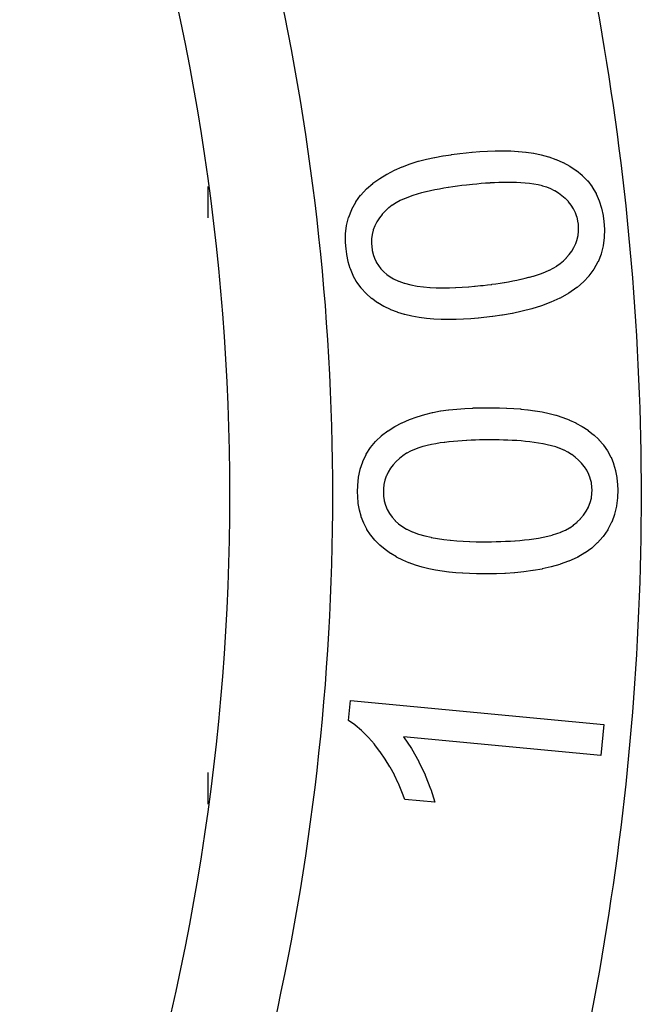
# Model space of a CAD drawing. Extents: x 24 to 1178, y -648 to 283.
# Drawn here: x 1118 to 1131, y -195 to -176 of the extents above; entities that cross this region are included whole.
import ezdxf

# ---------------------------------------------------------------- set-up
doc = ezdxf.new("R2010")
doc.units = 0
doc.linetypes.add('DASHED', pattern=[11.05, 8.7, -2.35])
doc.layers.get('0').update_dxf_attribs({"linetype": 'CONTINUOUS'})
doc.layers.add('NEVIDI', color=4, linetype='DASHED')

msp = doc.modelspace()

# ---------------------------------------------------------------- linework, layer by layer
at = {"color": 2}
for p, q in [((1126.807792, -178.382107), (1126.967211, -178.361336)), ((1126.967211, -178.361336), (1126.970867, -178.360895)), ((1126.970867, -178.360895), (1127.093675, -178.346578)), ((1127.093677, -178.346578), (1127.206005, -178.335427)), ((1127.206005, -178.335427), (1127.209368, -178.335106)), ((1127.209368, -178.335106), (1127.355624, -178.322606)), ((1127.355624, -178.322606), (1127.359006, -178.322359)), ((1127.359006, -178.322359), (1127.50552, -178.313564)), ((1127.50552, -178.313564), (1127.508892, -178.313405)), ((1127.508892, -178.313405), (1127.655596, -178.308335)), ((1127.655596, -178.308335), (1127.658953, -178.30826)), ((1127.658953, -178.30826), (1127.805767, -178.306738)), ((1127.805767, -178.306738), (1127.808921, -178.306748)), ((1127.808921, -178.306748), (1127.955909, -178.309689)), ((1127.955909, -178.309689), (1127.959042, -178.30981)), ((1127.959042, -178.30981), (1128.10582, -178.318449)), ((1128.10582, -178.318449), (1128.108977, -178.318701)), ((1128.108977, -178.318701), (1128.255268, -178.333284)), ((1128.255268, -178.333284), (1128.258389, -178.333657)), ((1128.258389, -178.333657), (1128.403835, -178.355018)), ((1128.403835, -178.355018), (1128.406888, -178.355561)), ((1128.406888, -178.355561), (1128.550926, -178.385329)), ((1125.852356, -178.617739), (1126.002752, -178.560382)), ((1126.002752, -178.560382), (1126.005984, -178.55926)), ((1126.005984, -178.55926), (1126.159799, -178.511806)), ((1126.159799, -178.511806), (1126.163094, -178.510893)), ((1126.163094, -178.510893), (1126.31909, -178.471136)), ((1126.31909, -178.471136), (1126.322426, -178.47037)), ((1126.322426, -178.47037), (1126.479899, -178.436924)), ((1126.479899, -178.436924), (1126.483252, -178.436248)), ((1126.483252, -178.436248), (1126.641551, -178.407046)), ((1126.641551, -178.407046), (1126.645185, -178.406452)), ((1126.645185, -178.406452), (1126.804148, -178.382618)), ((1126.804148, -178.382618), (1126.807792, -178.382107)), ((1128.550926, -178.385329), (1128.554013, -178.386054)), ((1128.554013, -178.386054), (1128.695867, -178.42453)), ((1128.695867, -178.42453), (1128.698797, -178.42544)), ((1128.698797, -178.42544), (1128.837493, -178.473732)), ((1128.837493, -178.473732), (1128.840652, -178.474958)), ((1128.840652, -178.474958), (1128.975097, -178.533779)), ((1128.975097, -178.533779), (1128.978143, -178.535258)), ((1128.978143, -178.535258), (1129.107686, -178.604269)), ((1125.414558, -178.843772), (1125.552282, -178.760717)), ((1125.552282, -178.760717), (1125.555504, -178.758933)), ((1125.555504, -178.758933), (1125.698648, -178.685834)), ((1125.698648, -178.685834), (1125.701976, -178.684259)), ((1125.701976, -178.684259), (1125.84895, -178.619147)), ((1125.84895, -178.619147), (1125.852356, -178.617739)), ((1129.107686, -178.604269), (1129.110596, -178.606004)), ((1129.110596, -178.606004), (1129.232423, -178.68785)), ((1129.232423, -178.68785), (1129.235139, -178.689872)), ((1129.235139, -178.689872), (1129.348344, -178.783257)), ((1125.155999, -179.046595), (1125.277766, -178.941331)), ((1125.277766, -178.941331), (1125.280459, -178.939228)), ((1125.280459, -178.939228), (1125.411551, -178.84574)), ((1125.411551, -178.84574), (1125.414558, -178.843772)), ((1127.300622, -178.953183), (1127.217294, -178.961025)), ((1127.302393, -178.95302), (1127.300622, -178.953183)), ((1127.385655, -178.945663), (1127.302393, -178.95302)), ((1127.387429, -178.945514), (1127.385655, -178.945663)), ((1127.470683, -178.938912), (1127.387429, -178.945514)), ((1127.472458, -178.938782), (1127.470683, -178.938912)), ((1127.555979, -178.933156), (1127.472458, -178.938782)), ((1127.557759, -178.933047), (1127.555979, -178.933156)), ((1127.641209, -178.928529), (1127.557759, -178.933047)), ((1127.642991, -178.928445), (1127.641209, -178.928529)), ((1127.726448, -178.925107), (1127.642991, -178.928445)), ((1127.728224, -178.925049), (1127.726448, -178.925107)), ((1127.811682, -178.92297), (1127.728224, -178.925049)), ((1127.813711, -178.922935), (1127.811682, -178.92297)), ((1127.897264, -178.922198), (1127.813711, -178.922935)), ((1127.899046, -178.922198), (1127.897264, -178.922198)), ((1127.982564, -178.922886), (1127.899046, -178.922198)), ((1127.984345, -178.922917), (1127.982564, -178.922886)), ((1128.067818, -178.925179), (1127.984345, -178.922917)), ((1128.069844, -178.925255), (1128.067818, -178.925179)), ((1128.15329, -178.929312), (1128.069844, -178.925255)), ((1128.155066, -178.929419), (1128.15329, -178.929312)), ((1128.238373, -178.935517), (1128.155066, -178.929419)), ((1128.240145, -178.935671), (1128.238373, -178.935517)), ((1128.323225, -178.94422), (1128.240145, -178.935671)), ((1128.325243, -178.944462), (1128.323225, -178.94422)), ((1128.407996, -178.955945), (1128.325243, -178.944462)), ((1129.348344, -178.783257), (1129.350656, -178.785374)), ((1129.350656, -178.785374), (1129.453327, -178.89059)), ((1129.453327, -178.89059), (1129.455373, -178.89296)), ((1129.455373, -178.89296), (1129.54381, -179.010374)), ((1125.043748, -179.166855), (1125.153508, -179.048985)), ((1125.153508, -179.048985), (1125.155999, -179.046595)), ((1126.226099, -179.127237), (1126.142675, -179.150679)), ((1126.228053, -179.126714), (1126.226099, -179.127237)), ((1126.311923, -179.105346), (1126.228053, -179.126714)), ((1126.31389, -179.104868), (1126.311923, -179.105346)), ((1126.398122, -179.085326), (1126.31389, -179.104868)), ((1126.400104, -179.084887), (1126.398122, -179.085326)), ((1126.484934, -179.066901), (1126.400104, -179.084887)), ((1126.486679, -179.066548), (1126.484934, -179.066901)), ((1126.571817, -179.050065), (1126.486679, -179.066548)), ((1126.573566, -179.049742), (1126.571817, -179.050065)), ((1126.658958, -179.034669), (1126.573566, -179.049742)), ((1126.66096, -179.034332), (1126.658958, -179.034669)), ((1126.661949, -179.034165), (1126.66096, -179.034332)), ((1126.74463, -179.020853), (1126.661949, -179.034165)), ((1126.746359, -179.020587), (1126.74463, -179.020853)), ((1126.748336, -179.020283), (1126.746359, -179.020587)), ((1126.833908, -179.00768), (1126.748336, -179.020283)), ((1126.835888, -179.007401), (1126.833908, -179.00768)), ((1126.921595, -178.995781), (1126.835888, -179.007401)), ((1126.923578, -178.995522), (1126.921595, -178.995781)), ((1127.009605, -178.984621), (1126.923578, -178.995522)), ((1127.011366, -178.984403), (1127.009605, -178.984621)), ((1127.097458, -178.973976), (1127.011366, -178.984403)), ((1127.099215, -178.973766), (1127.097458, -178.973976)), ((1127.159781, -178.96657), (1127.099215, -178.973766)), ((1127.215521, -178.961195), (1127.159781, -178.96657)), ((1127.217294, -178.961025), (1127.215521, -178.961195)), ((1128.409752, -178.956225), (1128.407996, -178.955945)), ((1128.491952, -178.971262), (1128.409752, -178.956225)), ((1128.493671, -178.97162), (1128.491952, -178.971262)), ((1128.574979, -178.990936), (1128.493671, -178.97162)), ((1128.576912, -178.991457), (1128.574979, -178.990936)), ((1128.656729, -179.015954), (1128.576912, -178.991457)), ((1128.658463, -179.016557), (1128.656729, -179.015954)), ((1128.736253, -179.047255), (1128.658463, -179.016557)), ((1128.737859, -179.047971), (1128.736253, -179.047255)), ((1128.812468, -179.085516), (1128.737859, -179.047971)), ((1128.814211, -179.0865), (1128.812468, -179.085516)), ((1128.885232, -179.130465), (1128.814211, -179.0865)), ((1128.886723, -179.131462), (1128.885232, -179.130465)), ((1128.954729, -179.180049), (1128.886723, -179.131462)), ((1129.54381, -179.010374), (1129.545526, -179.01299)), ((1129.545526, -179.01299), (1129.619278, -179.140181)), ((1129.619278, -179.140181), (1129.620704, -179.14297)), ((1129.620704, -179.14297), (1129.679685, -179.277617)), ((1124.868676, -179.444398), (1124.94551, -179.303145)), ((1124.94551, -179.303145), (1124.947463, -179.300028)), ((1124.947463, -179.300028), (1125.041584, -179.169476)), ((1125.041584, -179.169476), (1125.043748, -179.166855)), ((1125.731201, -179.316462), (1125.657701, -179.362668)), ((1125.732752, -179.315577), (1125.731201, -179.316462)), ((1125.809564, -179.275437), (1125.732752, -179.315577)), ((1125.811394, -179.274557), (1125.809564, -179.275437)), ((1125.890321, -179.239159), (1125.811394, -179.274557)), ((1125.89219, -179.238377), (1125.890321, -179.239159)), ((1125.972913, -179.206681), (1125.89219, -179.238377)), ((1125.974583, -179.206064), (1125.972913, -179.206681)), ((1126.056482, -179.177541), (1125.974583, -179.206064)), ((1126.05817, -179.176986), (1126.056482, -179.177541)), ((1126.140973, -179.151181), (1126.05817, -179.176986)), ((1126.142675, -179.150679), (1126.140973, -179.151181)), ((1128.956149, -179.18114), (1128.954729, -179.180049)), ((1129.020272, -179.234973), (1128.956149, -179.18114)), ((1129.021583, -179.23618), (1129.020272, -179.234973)), ((1129.080261, -179.295647), (1129.021583, -179.23618)), ((1129.081447, -179.296973), (1129.080261, -179.295647)), ((1129.133856, -179.362086), (1129.081447, -179.296973)), ((1129.679685, -179.277617), (1129.680766, -179.280554)), ((1129.680766, -179.280554), (1129.72405, -179.421058)), ((1124.808968, -179.59755), (1124.867137, -179.447703)), ((1124.867137, -179.447703), (1124.868676, -179.444398)), ((1125.520867, -179.477499), (1125.462267, -179.541422)), ((1125.522122, -179.476238), (1125.520867, -179.477499)), ((1125.585935, -179.417478), (1125.522122, -179.476238)), ((1125.587293, -179.416338), (1125.585935, -179.417478)), ((1125.656233, -179.363686), (1125.587293, -179.416338)), ((1125.657701, -179.362668), (1125.656233, -179.363686)), ((1129.134898, -179.363532), (1129.133856, -179.362086)), ((1129.180119, -179.433978), (1129.134898, -179.363532)), ((1129.181007, -179.435539), (1129.180119, -179.433978)), ((1129.218337, -179.51027), (1129.181007, -179.435539)), ((1129.219039, -179.511898), (1129.218337, -179.51027)), ((1129.247532, -179.59054), (1129.219039, -179.511898)), ((1129.72405, -179.421058), (1129.724832, -179.424092)), ((1129.724832, -179.424092), (1129.755222, -179.567935)), ((1124.769483, -179.757374), (1124.807868, -179.601046)), ((1124.807868, -179.601046), (1124.808968, -179.59755)), ((1125.357831, -179.686624), (1125.318337, -179.763861)), ((1125.358846, -179.684887), (1125.357831, -179.686624)), ((1125.406357, -179.612614), (1125.358846, -179.684887)), ((1125.407533, -179.610995), (1125.406357, -179.612614)), ((1125.460974, -179.542949), (1125.407533, -179.610995)), ((1125.462267, -179.541422), (1125.460974, -179.542949)), ((1129.248031, -179.592245), (1129.247532, -179.59054)), ((1129.266313, -179.673878), (1129.248031, -179.592245)), ((1129.266609, -179.67564), (1129.266313, -179.673878)), ((1129.275166, -179.732796), (1129.266609, -179.67564)), ((1129.755222, -179.567935), (1129.755723, -179.571023)), ((1129.755723, -179.571023), (1129.77096, -179.679713)), ((1129.770959, -179.679711), (1129.781339, -179.828726)), ((1124.749705, -179.920647), (1124.768871, -179.76077)), ((1124.768871, -179.76077), (1124.769483, -179.757374)), ((1125.286363, -179.848302), (1125.265305, -179.932408)), ((1125.286897, -179.846604), (1125.286363, -179.848302)), ((1125.317616, -179.765487), (1125.286897, -179.846604)), ((1125.318337, -179.763861), (1125.317616, -179.765487)), ((1129.268573, -179.950753), (1129.278739, -179.870343)), ((1129.278947, -179.786079), (1129.275166, -179.732796)), ((1129.278739, -179.870343), (1129.278861, -179.868576)), ((1129.278861, -179.868576), (1129.279041, -179.787858)), ((1129.279041, -179.787858), (1129.278947, -179.786079)), ((1129.781455, -179.832138), (1129.77732, -179.992004)), ((1129.781339, -179.828726), (1129.781455, -179.832138)), ((1124.748592, -180.08507), (1124.749494, -179.924067)), ((1124.748744, -180.088505), (1124.748592, -180.08507)), ((1124.756936, -180.215559), (1124.748744, -180.088505)), ((1124.749494, -179.924067), (1124.749705, -179.920647)), ((1125.253387, -180.0222), (1125.252729, -180.108618)), ((1125.253535, -180.020181), (1125.253387, -180.0222)), ((1125.264973, -179.934159), (1125.253535, -180.020181)), ((1125.265305, -179.932408), (1125.264973, -179.934159)), ((1129.223283, -180.109446), (1129.249932, -180.032954)), ((1129.249932, -180.032954), (1129.250413, -180.031265)), ((1129.250413, -180.031265), (1129.252096, -180.025225)), ((1129.252096, -180.025225), (1129.268136, -179.953245)), ((1129.268136, -179.953245), (1129.268267, -179.952503)), ((1129.268267, -179.952503), (1129.268573, -179.950753)), ((1129.777041, -179.9955), (1129.756539, -180.154084)), ((1129.77732, -179.992004), (1129.777041, -179.9955)), ((1124.770504, -180.318313), (1124.756937, -180.215566)), ((1125.252729, -180.108618), (1125.252826, -180.110641)), ((1125.252826, -180.110641), (1125.256737, -180.169495)), ((1125.256737, -180.169495), (1125.267037, -180.240516)), ((1125.267037, -180.240516), (1125.267338, -180.242265)), ((1125.267338, -180.242265), (1125.284814, -180.318748)), ((1129.096383, -180.321601), (1129.144338, -180.256494)), ((1129.144338, -180.256494), (1129.145329, -180.255012)), ((1129.145329, -180.255012), (1129.187064, -180.185775)), ((1129.187064, -180.185775), (1129.187911, -180.184204)), ((1129.187911, -180.184204), (1129.222604, -180.111095)), ((1129.222604, -180.111095), (1129.223283, -180.109446)), ((1129.755891, -180.157526), (1129.715968, -180.312306)), ((1129.756539, -180.154084), (1129.755891, -180.157526)), ((1124.770979, -180.321393), (1124.770504, -180.318313)), ((1124.7993, -180.459376), (1124.770979, -180.321393)), ((1124.800065, -180.462397), (1124.7993, -180.459376)), ((1124.840615, -180.597301), (1124.800065, -180.462397)), ((1125.284814, -180.318748), (1125.285312, -180.320456)), ((1125.285312, -180.320456), (1125.31126, -180.394775)), ((1125.31126, -180.394775), (1125.311928, -180.39642)), ((1125.311928, -180.39642), (1125.344852, -180.467768)), ((1125.344852, -180.467768), (1125.345672, -180.469346)), ((1125.345672, -180.469346), (1125.385863, -180.536909)), ((1128.921703, -180.497073), (1128.982844, -180.444015)), ((1128.982844, -180.444015), (1128.984132, -180.442798)), ((1128.984132, -180.442798), (1129.040963, -180.385323)), ((1129.040963, -180.385323), (1129.042171, -180.384024)), ((1129.042171, -180.384024), (1129.095272, -180.322979)), ((1129.095272, -180.322979), (1129.096383, -180.321601)), ((1129.654936, -180.467511), (1129.577556, -180.607494)), ((1129.656387, -180.464418), (1129.654936, -180.467511)), ((1129.714908, -180.315559), (1129.656387, -180.464418)), ((1129.715968, -180.312306), (1129.714908, -180.315559)), ((1124.841662, -180.60024), (1124.840615, -180.597301)), ((1124.895913, -180.730241), (1124.841662, -180.60024)), ((1125.385863, -180.536909), (1125.386867, -180.538372)), ((1125.386867, -180.538372), (1125.435198, -180.600385)), ((1125.435198, -180.600385), (1125.436361, -180.601726)), ((1125.436361, -180.601726), (1125.490346, -180.658831)), ((1125.490346, -180.658831), (1125.491624, -180.660063)), ((1125.491624, -180.660063), (1125.551096, -180.711609)), ((1128.557341, -180.689093), (1128.632736, -180.659484)), ((1128.632736, -180.659484), (1128.63437, -180.658804)), ((1128.63437, -180.658804), (1128.708318, -180.62609)), ((1128.708318, -180.62609), (1128.709919, -180.625337)), ((1128.709919, -180.625337), (1128.782184, -180.58882)), ((1128.782184, -180.58882), (1128.783753, -180.587964)), ((1128.783753, -180.587964), (1128.853092, -180.54653)), ((1128.853092, -180.54653), (1128.854623, -180.545525)), ((1128.854623, -180.545525), (1128.857898, -180.543364)), ((1128.857898, -180.543364), (1128.917747, -180.500194)), ((1128.917747, -180.500194), (1128.920311, -180.498176)), ((1128.920311, -180.498176), (1128.921703, -180.497073)), ((1129.575713, -180.610379), (1129.481075, -180.739306)), ((1129.577556, -180.607494), (1129.575713, -180.610379)), ((1124.897262, -180.733051), (1124.895913, -180.730241)), ((1124.89824, -180.735078), (1124.897262, -180.733051)), ((1124.96323, -180.853682), (1124.89824, -180.735078)), ((1124.965016, -180.856553), (1124.96323, -180.853682)), ((1124.966672, -180.859199), (1124.965016, -180.856553)), ((1125.048953, -180.97351), (1124.966672, -180.859199)), ((1125.551096, -180.711609), (1125.552485, -180.712687)), ((1125.552485, -180.712687), (1125.616928, -180.757505)), ((1125.616928, -180.757505), (1125.618426, -180.758449)), ((1125.618426, -180.758449), (1125.678411, -180.794495)), ((1125.678411, -180.794495), (1125.774907, -180.839758)), ((1125.774907, -180.839758), (1125.777432, -180.84085)), ((1125.777432, -180.84085), (1125.782259, -180.84292)), ((1125.782259, -180.84292), (1125.889929, -180.881776)), ((1127.754442, -180.87975), (1127.834222, -180.86691)), ((1127.834222, -180.86691), (1127.835972, -180.866618)), ((1127.835972, -180.866618), (1127.915803, -180.852869)), ((1127.915803, -180.852869), (1127.917554, -180.852558)), ((1127.917554, -180.852558), (1127.997088, -180.838006)), ((1127.997088, -180.838006), (1127.998836, -180.837675)), ((1127.998836, -180.837675), (1128.078197, -180.822019)), ((1128.078197, -180.822019), (1128.079938, -180.821661)), ((1128.079938, -180.821661), (1128.1589, -180.804616)), ((1128.1589, -180.804616), (1128.160642, -180.804221)), ((1128.160642, -180.804221), (1128.239387, -180.785484)), ((1128.239387, -180.785484), (1128.241091, -180.785059)), ((1128.241091, -180.785059), (1128.242551, -180.784694)), ((1128.242551, -180.784694), (1128.313911, -180.766079)), ((1128.313911, -180.766079), (1128.319459, -180.764567)), ((1128.319459, -180.764567), (1128.321172, -180.764098)), ((1128.321172, -180.764098), (1128.39883, -180.741857)), ((1128.39883, -180.741857), (1128.400534, -180.741346)), ((1128.400534, -180.741346), (1128.477713, -180.71701)), ((1128.477713, -180.71701), (1128.479399, -180.71645)), ((1128.479399, -180.71645), (1128.555674, -180.68971)), ((1128.555674, -180.68971), (1128.557341, -180.689093)), ((1129.380334, -180.849583), (1129.250317, -180.96243)), ((1129.478704, -180.742113), (1129.380341, -180.849576)), ((1129.481075, -180.739306), (1129.478704, -180.742113)), ((1125.050915, -180.975915), (1125.048953, -180.97351)), ((1125.145756, -181.080043), (1125.050915, -180.975915)), ((1125.889929, -180.881776), (1125.892576, -180.882559)), ((1125.892576, -180.882559), (1125.895298, -180.883357)), ((1125.895298, -180.883357), (1126.014557, -180.913002)), ((1126.014557, -180.913002), (1126.017324, -180.913597)), ((1126.017324, -180.913597), (1126.137768, -180.936024)), ((1126.137768, -180.936024), (1126.140561, -180.936464)), ((1126.140561, -180.936464), (1126.262197, -180.95233)), ((1126.262197, -180.95233), (1126.264766, -180.952602)), ((1126.264766, -180.952602), (1126.387199, -180.963056)), ((1126.387199, -180.963056), (1126.390023, -180.963245)), ((1126.390023, -180.963245), (1126.512513, -180.969358)), ((1126.512513, -180.969358), (1126.515337, -180.969452)), ((1126.515337, -180.969452), (1126.63795, -180.971535)), ((1126.63795, -180.971535), (1126.640526, -180.971539)), ((1126.640526, -180.971539), (1126.763365, -180.970098)), ((1126.763365, -180.970098), (1126.766195, -180.97003)), ((1126.766195, -180.97003), (1126.888821, -180.965882)), ((1126.888821, -180.965882), (1126.891405, -180.96577)), ((1126.891405, -180.96577), (1127.014016, -180.959251)), ((1127.014016, -180.959251), (1127.016813, -180.959075)), ((1127.016813, -180.959075), (1127.139232, -180.950079)), ((1127.139232, -180.950079), (1127.141731, -180.949873)), ((1127.141731, -180.949873), (1127.14198, -180.949852)), ((1127.14198, -180.949852), (1127.256089, -180.9397)), ((1127.256089, -180.9397), (1127.264058, -180.93895)), ((1127.264058, -180.93895), (1127.266877, -180.938684)), ((1127.266877, -180.938684), (1127.370118, -180.928709)), ((1127.370118, -180.928709), (1127.424948, -180.922528)), ((1127.424948, -180.922528), (1127.426693, -180.92233)), ((1127.426693, -180.92233), (1127.506956, -180.91305)), ((1127.506956, -180.91305), (1127.508739, -180.912839)), ((1127.508739, -180.912839), (1127.589078, -180.902992)), ((1127.589078, -180.902992), (1127.59083, -180.902769)), ((1127.59083, -180.902769), (1127.670867, -180.892086)), ((1127.670867, -180.892086), (1127.672626, -180.891839)), ((1127.672626, -180.891839), (1127.752689, -180.880021)), ((1127.752689, -180.880021), (1127.754442, -180.87975)), ((1129.246939, -180.965147), (1129.090571, -181.074859)), ((1129.250317, -180.96243), (1129.246939, -180.965147)), ((1125.148, -181.082225), (1125.145756, -181.080043)), ((1125.253892, -181.175156), (1125.148, -181.082225)), ((1125.256323, -181.177113), (1125.253892, -181.175156)), ((1125.370469, -181.259557), (1125.256323, -181.177113)), ((1128.742221, -181.250821), (1128.738503, -181.252354)), ((1128.91615, -181.171734), (1128.742221, -181.250821)), ((1128.919974, -181.169818), (1128.91615, -181.171734)), ((1129.087151, -181.07697), (1128.919974, -181.169818)), ((1129.090571, -181.074859), (1129.087151, -181.07697)), ((1125.373104, -181.261252), (1125.370469, -181.259557)), ((1125.494606, -181.332588), (1125.373104, -181.261252)), ((1125.497365, -181.334054), (1125.494606, -181.332588)), ((1125.624671, -181.394322), (1125.497365, -181.334054)), ((1125.627539, -181.395553), (1125.624671, -181.394322)), ((1125.758574, -181.446937), (1125.627539, -181.395553)), ((1128.179641, -181.426601), (1127.992782, -181.466571)), ((1128.183806, -181.42563), (1128.179641, -181.426601)), ((1128.368733, -181.378364), (1128.183806, -181.42563)), ((1128.372848, -181.377211), (1128.368733, -181.378364)), ((1128.555363, -181.320844), (1128.372848, -181.377211)), ((1128.559414, -181.319468), (1128.555363, -181.320844)), ((1128.738503, -181.252354), (1128.559414, -181.319468)), ((1125.761525, -181.447952), (1125.758574, -181.446937)), ((1125.896531, -181.488683), (1125.761525, -181.447952)), ((1125.899294, -181.489439), (1125.896531, -181.488683)), ((1126.036094, -181.523039), (1125.899294, -181.489439)), ((1126.039146, -181.523685), (1126.036094, -181.523039)), ((1126.177776, -181.548828), (1126.039146, -181.523685)), ((1126.180855, -181.549309), (1126.177776, -181.548828)), ((1126.320514, -181.567844), (1126.180855, -181.549309)), ((1126.32361, -181.568179), (1126.320514, -181.567844)), ((1126.463984, -181.580136), (1126.32361, -181.568179)), ((1126.467097, -181.580336), (1126.463984, -181.580136)), ((1126.607825, -181.586848), (1126.467097, -181.580336)), ((1126.610941, -181.586936), (1126.607825, -181.586848)), ((1126.751819, -181.588547), (1126.610941, -181.586936)), ((1126.754934, -181.588535), (1126.751819, -181.588547)), ((1126.895898, -181.58631), (1126.754934, -181.588535)), ((1126.898927, -181.586228), (1126.895898, -181.58631)), ((1127.039676, -181.580831), (1126.898927, -181.586228)), ((1127.042815, -181.580673), (1127.039676, -181.580831)), ((1127.183422, -181.571896), (1127.042815, -181.580673)), ((1127.186531, -181.571663), (1127.183422, -181.571896)), ((1127.326895, -181.559522), (1127.186531, -181.571663)), ((1127.32999, -181.559226), (1127.326895, -181.559522)), ((1127.436222, -181.548701), (1127.32999, -181.559226)), ((1127.602884, -181.528515), (1127.436227, -181.548701)), ((1127.607127, -181.527976), (1127.602884, -181.528515)), ((1127.610101, -181.527598), (1127.607127, -181.527976)), ((1127.783557, -181.50336), (1127.610101, -181.527598)), ((1127.796331, -181.501363), (1127.783557, -181.50336)), ((1127.800589, -181.50069), (1127.796331, -181.501363)), ((1127.9886, -181.467389), (1127.800589, -181.50069)), ((1127.992782, -181.466571), (1127.9886, -181.467389)), ((1126.599385, -183.364488), (1126.751951, -183.342931)), ((1126.751951, -183.342931), (1126.755333, -183.342513)), ((1126.755333, -183.342513), (1126.908743, -183.326497)), ((1126.908743, -183.326497), (1126.912136, -183.326205)), ((1126.912136, -183.326205), (1127.065811, -183.314788)), ((1127.065811, -183.314788), (1127.069213, -183.314571)), ((1127.069213, -183.314571), (1127.223313, -183.306839)), ((1127.223313, -183.306839), (1127.226716, -183.306715)), ((1127.226716, -183.306715), (1127.380905, -183.302691)), ((1127.380905, -183.302691), (1127.384309, -183.30263)), ((1127.384309, -183.30263), (1127.501103, -183.3009)), ((1127.501103, -183.3009), (1127.602479, -183.300891)), ((1127.602479, -183.300891), (1127.605331, -183.300899)), ((1127.605331, -183.300899), (1127.740928, -183.302414)), ((1127.740928, -183.302414), (1127.744036, -183.302482)), ((1127.744036, -183.302482), (1127.879478, -183.307084)), ((1127.879478, -183.307084), (1127.882601, -183.307228)), ((1127.882601, -183.307228), (1128.017912, -183.315068)), ((1128.017912, -183.315068), (1128.020909, -183.315276)), ((1128.020909, -183.315276), (1128.022407, -183.31538)), ((1128.022407, -183.31538), (1128.152412, -183.325762)), ((1128.152412, -183.325762), (1128.156152, -183.326099)), ((1128.156152, -183.326099), (1128.15899, -183.326357)), ((1128.15899, -183.326357), (1128.294052, -183.340525)), ((1128.294052, -183.340525), (1128.296882, -183.340867)), ((1128.296882, -183.340867), (1128.431197, -183.359377)), ((1125.84743, -183.591936), (1125.989168, -183.530866)), ((1125.989168, -183.530866), (1125.992332, -183.529615)), ((1125.992332, -183.529615), (1126.137162, -183.477074)), ((1126.137162, -183.477074), (1126.140394, -183.476004)), ((1126.140394, -183.476004), (1126.288088, -183.431381)), ((1126.288088, -183.431381), (1126.29137, -183.43048)), ((1126.29137, -183.43048), (1126.440957, -183.393573)), ((1126.440957, -183.393573), (1126.444287, -183.39286)), ((1126.444287, -183.39286), (1126.596023, -183.365025)), ((1126.596023, -183.365025), (1126.599385, -183.364488)), ((1128.431197, -183.359377), (1128.434271, -183.359851)), ((1128.434271, -183.359851), (1128.567908, -183.382624)), ((1128.567908, -183.382624), (1128.570956, -183.3832)), ((1128.570956, -183.3832), (1128.703587, -183.411263)), ((1128.703587, -183.411263), (1128.706363, -183.411919)), ((1128.706363, -183.411919), (1128.837597, -183.44658)), ((1128.837597, -183.44658), (1128.840338, -183.447385)), ((1128.840338, -183.447385), (1128.96931, -183.489412)), ((1128.96931, -183.489412), (1128.972231, -183.490461)), ((1128.972231, -183.490461), (1129.09844, -183.539951)), ((1129.09844, -183.539951), (1129.101297, -183.541167)), ((1129.101297, -183.541167), (1129.22451, -183.597726)), ((1125.573621, -183.747601), (1125.704377, -183.66599)), ((1125.704377, -183.66599), (1125.707417, -183.664257)), ((1125.707417, -183.664257), (1125.844348, -183.593384)), ((1125.844348, -183.593384), (1125.84743, -183.591936)), ((1129.22451, -183.597726), (1129.22707, -183.598999)), ((1129.22707, -183.598999), (1129.346009, -183.664501)), ((1129.346009, -183.664501), (1129.348444, -183.665979)), ((1129.348444, -183.665979), (1129.461682, -183.740684)), ((1125.33481, -183.952389), (1125.445348, -183.844989)), ((1125.445348, -183.844989), (1125.44794, -183.842764)), ((1125.44794, -183.842764), (1125.570825, -183.749504)), ((1125.570825, -183.749504), (1125.573621, -183.747601)), ((1127.273243, -183.929848), (1127.189108, -183.932827)), ((1127.275026, -183.929798), (1127.273243, -183.929848)), ((1127.275778, -183.929777), (1127.275026, -183.929798)), ((1127.352212, -183.928004), (1127.275778, -183.929777)), ((1127.359178, -183.927875), (1127.352212, -183.928004)), ((1127.360984, -183.927842), (1127.359178, -183.927875)), ((1127.445155, -183.926592), (1127.360984, -183.927842)), ((1127.446959, -183.92657), (1127.445155, -183.926592)), ((1127.505109, -183.9259), (1127.446959, -183.92657)), ((1127.561393, -183.926154), (1127.505109, -183.9259)), ((1127.563175, -183.926163), (1127.561393, -183.926154)), ((1127.646995, -183.926715), (1127.563175, -183.926163)), ((1127.648774, -183.92673), (1127.646995, -183.926715)), ((1127.732592, -183.927714), (1127.648774, -183.92673)), ((1127.734368, -183.927742), (1127.732592, -183.927714)), ((1127.818183, -183.929413), (1127.734368, -183.927742)), ((1127.820201, -183.929463), (1127.818183, -183.929413)), ((1127.903954, -183.932052), (1127.820201, -183.929463)), ((1129.461682, -183.740684), (1129.464203, -183.742492)), ((1129.464203, -183.742492), (1129.570767, -183.826132)), ((1129.570767, -183.826132), (1129.573126, -183.828161)), ((1129.573126, -183.828161), (1129.671687, -183.92121)), ((1129.671687, -183.92121), (1129.673671, -183.923264)), ((1129.673671, -183.923264), (1129.763139, -184.025433)), ((1125.149949, -184.206958), (1125.232568, -184.076852)), ((1125.232568, -184.076852), (1125.234569, -184.074102)), ((1125.234569, -184.074102), (1125.332522, -183.954881)), ((1125.332522, -183.954881), (1125.33481, -183.952389)), ((1126.08895, -184.112506), (1126.011869, -184.145778)), ((1126.090845, -184.111769), (1126.08895, -184.112506)), ((1126.169939, -184.083336), (1126.090845, -184.111769)), ((1126.171858, -184.082692), (1126.169939, -184.083336)), ((1126.252114, -184.057586), (1126.171858, -184.082692)), ((1126.253827, -184.05709), (1126.252114, -184.057586)), ((1126.335062, -184.035546), (1126.253827, -184.05709)), ((1126.336795, -184.035129), (1126.335062, -184.035546)), ((1126.419034, -184.017034), (1126.336795, -184.035129)), ((1126.420778, -184.016682), (1126.419034, -184.017034)), ((1126.503578, -184.001144), (1126.420778, -184.016682)), ((1126.505334, -184.000835), (1126.503578, -184.001144)), ((1126.58842, -183.987047), (1126.505334, -184.000835)), ((1126.590183, -183.986772), (1126.58842, -183.987047)), ((1126.590431, -183.986734), (1126.590183, -183.986772)), ((1126.666087, -183.975746), (1126.590431, -183.986734)), ((1126.673491, -183.974755), (1126.666087, -183.975746)), ((1126.675279, -183.974518), (1126.673491, -183.974755)), ((1126.758609, -183.9645), (1126.675279, -183.974518)), ((1126.760629, -183.964282), (1126.758609, -183.9645)), ((1126.844184, -183.956089), (1126.760629, -183.964282)), ((1126.846199, -183.95591), (1126.844184, -183.956089)), ((1126.930007, -183.949008), (1126.846199, -183.95591)), ((1126.931787, -183.948871), (1126.930007, -183.949008)), ((1127.015655, -183.94276), (1126.931787, -183.948871)), ((1127.017434, -183.942637), (1127.015655, -183.94276)), ((1127.101471, -183.937283), (1127.017434, -183.942637)), ((1127.103246, -183.937181), (1127.101471, -183.937283)), ((1127.187328, -183.932904), (1127.103246, -183.937181)), ((1127.189108, -183.932827), (1127.187328, -183.932904)), ((1127.905763, -183.932119), (1127.903954, -183.932052)), ((1127.989548, -183.93577), (1127.905763, -183.932119)), ((1127.991334, -183.93586), (1127.989548, -183.93577)), ((1128.074981, -183.940689), (1127.991334, -183.93586)), ((1128.077002, -183.940821), (1128.074981, -183.940689)), ((1128.160605, -183.946967), (1128.077002, -183.940821)), ((1128.162382, -183.947113), (1128.160605, -183.946967)), ((1128.245866, -183.954708), (1128.162382, -183.947113)), ((1128.247634, -183.954885), (1128.245866, -183.954708)), ((1128.331089, -183.964078), (1128.247634, -183.954885)), ((1128.332854, -183.96429), (1128.331089, -183.964078)), ((1128.416077, -183.975139), (1128.332854, -183.96429)), ((1128.417847, -183.975388), (1128.416077, -183.975139)), ((1128.500741, -183.987894), (1128.417847, -183.975388)), ((1128.502502, -183.988178), (1128.500741, -183.987894)), ((1128.58512, -184.002483), (1128.502502, -183.988178)), ((1128.58687, -184.00281), (1128.58512, -184.002483)), ((1128.669232, -184.019589), (1128.58687, -184.00281)), ((1128.670972, -184.019976), (1128.669232, -184.019589)), ((1128.752424, -184.039867), (1128.670972, -184.019976)), ((1128.754144, -184.040326), (1128.752424, -184.039867)), ((1128.834686, -184.063777), (1128.754144, -184.040326)), ((1128.836363, -184.064308), (1128.834686, -184.063777)), ((1128.915646, -184.091574), (1128.836363, -184.064308)), ((1128.917555, -184.092291), (1128.915646, -184.091574)), ((1128.994959, -184.124478), (1128.917555, -184.092291)), ((1129.763139, -184.025433), (1129.764911, -184.027681)), ((1129.764911, -184.027681), (1129.842256, -184.138975)), ((1125.082605, -184.349511), (1125.148321, -184.209922)), ((1125.148321, -184.209922), (1125.149949, -184.206958)), ((1125.795919, -184.289027), (1125.7343, -184.346417)), ((1125.797266, -184.287866), (1125.795919, -184.289027)), ((1125.863196, -184.235465), (1125.797266, -184.287866)), ((1125.864635, -184.234414), (1125.863196, -184.235465)), ((1125.934739, -184.187674), (1125.864635, -184.234414)), ((1125.936263, -184.186752), (1125.934739, -184.187674)), ((1126.010247, -184.146561), (1125.936263, -184.186752)), ((1126.011869, -184.145778), (1126.010247, -184.146561)), ((1128.996589, -184.125231), (1128.994959, -184.124478)), ((1129.071126, -184.163697), (1128.996589, -184.125231)), ((1129.072674, -184.164587), (1129.071126, -184.163697)), ((1129.143372, -184.209837), (1129.072674, -184.164587)), ((1129.144827, -184.210869), (1129.143372, -184.209837)), ((1129.211335, -184.262141), (1129.144827, -184.210869)), ((1129.212711, -184.263279), (1129.211335, -184.262141)), ((1129.275653, -184.318697), (1129.212711, -184.263279)), ((1129.842256, -184.138975), (1129.843882, -184.141649)), ((1129.843882, -184.141649), (1129.908192, -184.260956)), ((1129.908192, -184.260956), (1129.909468, -184.263675)), ((1129.909468, -184.263675), (1129.909786, -184.264356)), ((1129.909786, -184.264356), (1129.957712, -184.385594)), ((1124.99951, -184.653056), (1125.031286, -184.502033)), ((1125.031286, -184.502033), (1125.03218, -184.498772)), ((1125.03218, -184.498772), (1125.081345, -184.352663)), ((1125.081345, -184.352663), (1125.082605, -184.349511)), ((1125.622874, -184.479483), (1125.57909, -184.55117)), ((1125.62401, -184.477809), (1125.622874, -184.479483)), ((1125.674921, -184.41094), (1125.62401, -184.477809)), ((1125.676074, -184.409578), (1125.674921, -184.41094)), ((1125.733043, -184.347681), (1125.676074, -184.409578)), ((1125.7343, -184.346417), (1125.733043, -184.347681)), ((1129.276946, -184.319919), (1129.275653, -184.318697)), ((1129.335321, -184.380058), (1129.276946, -184.319919)), ((1129.3365, -184.381387), (1129.335321, -184.380058)), ((1129.389434, -184.446676), (1129.3365, -184.381387)), ((1129.390497, -184.448113), (1129.389434, -184.446676)), ((1129.436877, -184.517997), (1129.390497, -184.448113)), ((1129.957712, -184.385594), (1129.959147, -184.389868)), ((1129.959147, -184.389868), (1129.96005, -184.392579)), ((1129.96005, -184.392579), (1129.997606, -184.52309)), ((1124.984266, -184.809967), (1124.999008, -184.656415)), ((1124.999008, -184.656415), (1124.99951, -184.653056)), ((1125.540739, -184.630147), (1125.513927, -184.709925)), ((1125.541424, -184.628485), (1125.540739, -184.630147)), ((1125.578107, -184.552951), (1125.541424, -184.628485)), ((1125.57909, -184.55117), (1125.578107, -184.552951)), ((1129.43778, -184.519537), (1129.436877, -184.517997)), ((1129.475839, -184.594247), (1129.43778, -184.519537)), ((1129.476551, -184.59588), (1129.475839, -184.594247)), ((1129.476851, -184.596569), (1129.476551, -184.59588)), ((1129.50422, -184.670238), (1129.476851, -184.596569)), ((1129.505564, -184.674542), (1129.50422, -184.670238)), ((1129.506154, -184.676458), (1129.505564, -184.674542)), ((1129.526715, -184.757796), (1129.506154, -184.676458)), ((1129.997606, -184.52309), (1129.998268, -184.525863)), ((1129.998268, -184.525863), (1130.023229, -184.659318)), ((1130.023229, -184.659318), (1130.023617, -184.662145)), ((1130.023617, -184.662145), (1130.036138, -184.797164)), ((1124.980069, -184.933509), (1124.984094, -184.813361)), ((1124.984094, -184.813361), (1124.984266, -184.809967)), ((1125.486104, -184.881171), (1125.483875, -184.937518)), ((1125.486203, -184.879395), (1125.486104, -184.881171)), ((1125.49502, -184.79571), (1125.486203, -184.879395)), ((1125.495311, -184.793952), (1125.49502, -184.79571)), ((1125.513462, -184.711637), (1125.495311, -184.793952)), ((1125.513927, -184.709925), (1125.513462, -184.711637)), ((1129.527054, -184.75955), (1129.526715, -184.757796)), ((1129.537442, -184.842674), (1129.527054, -184.75955)), ((1129.537562, -184.844444), (1129.537442, -184.842674)), ((1129.540365, -184.902462), (1129.537562, -184.844444)), ((1130.036138, -184.797164), (1130.036305, -184.800263)), ((1130.036305, -184.800263), (1130.040165, -184.898459)), ((1122.50122, -185), (1122.500003, -185)), ((1124.983714, -185.026749), (1124.980068, -184.933509)), ((1124.983862, -185.029589), (1124.983714, -185.026749)), ((1124.995448, -185.159476), (1124.983862, -185.029589)), ((1125.483875, -184.937518), (1125.487911, -185.018382)), ((1125.487911, -185.018382), (1125.488073, -185.02038)), ((1125.488073, -185.02038), (1125.500415, -185.107204)), ((1129.504471, -185.144679), (1129.526596, -185.057623)), ((1129.526596, -185.057623), (1129.526967, -185.055622)), ((1129.526967, -185.055622), (1129.537539, -184.966468)), ((1129.537539, -184.966468), (1129.537651, -184.964685)), ((1129.537651, -184.964685), (1129.540365, -184.902462)), ((1130.03472, -185.05168), (1130.015164, -185.210975)), ((1130.034947, -185.048272), (1130.03472, -185.05168)), ((1130.040165, -184.898463), (1130.034947, -185.048272)), ((1124.995821, -185.162292), (1124.995448, -185.159476)), ((1125.018999, -185.290783), (1124.995821, -185.162292)), ((1125.500415, -185.107204), (1125.500791, -185.109019)), ((1125.500791, -185.109019), (1125.523681, -185.193613)), ((1125.523681, -185.193613), (1125.524314, -185.195511)), ((1125.524314, -185.195511), (1125.556602, -185.27709)), ((1129.428991, -185.311806), (1129.4707, -185.232286)), ((1129.4707, -185.232286), (1129.471533, -185.230432)), ((1129.471533, -185.230432), (1129.503847, -185.146613)), ((1129.503847, -185.146613), (1129.504471, -185.144679)), ((1130.014548, -185.21442), (1129.977899, -185.370593)), ((1130.015164, -185.210975), (1130.014548, -185.21442)), ((1125.019622, -185.293558), (1125.018999, -185.290783)), ((1125.019787, -185.294291), (1125.019622, -185.293558)), ((1125.050778, -185.411477), (1125.019787, -185.294291)), ((1125.053384, -185.419696), (1125.050778, -185.411477)), ((1125.054267, -185.422431), (1125.053384, -185.419696)), ((1125.101595, -185.543913), (1125.054267, -185.422431)), ((1125.556602, -185.27709), (1125.55745, -185.278921)), ((1125.55745, -185.278921), (1125.599351, -185.355951)), ((1125.599351, -185.355951), (1125.600301, -185.357457)), ((1125.600301, -185.357457), (1125.651469, -185.428985)), ((1125.651469, -185.428985), (1125.652586, -185.430372)), ((1125.652586, -185.430372), (1125.71135, -185.495488)), ((1129.251564, -185.521516), (1129.315743, -185.458695)), ((1129.315743, -185.458695), (1129.317138, -185.457211)), ((1129.317138, -185.457211), (1129.375592, -185.389029)), ((1129.375592, -185.389029), (1129.376841, -185.387419)), ((1129.376841, -185.387419), (1129.427935, -185.313541)), ((1129.427935, -185.313541), (1129.428991, -185.311806)), ((1129.976911, -185.37395), (1129.922417, -185.524812)), ((1129.977899, -185.370593), (1129.976911, -185.37395)), ((1125.102771, -185.546505), (1125.101595, -185.543913)), ((1125.162203, -185.662836), (1125.102771, -185.546505)), ((1125.71135, -185.495488), (1125.712793, -185.496917)), ((1125.712793, -185.496917), (1125.778306, -185.555191)), ((1125.778306, -185.555191), (1125.779886, -185.556466)), ((1125.779886, -185.556466), (1125.842448, -185.604586)), ((1125.842448, -185.604586), (1125.934392, -185.659349)), ((1129.026225, -185.678876), (1129.104524, -185.634358)), ((1129.104524, -185.634358), (1129.106033, -185.633401)), ((1129.106033, -185.633401), (1129.179569, -185.581788)), ((1129.179569, -185.581788), (1129.18118, -185.580545)), ((1129.18118, -185.580545), (1129.250054, -185.522881)), ((1129.250054, -185.522881), (1129.251564, -185.521516)), ((1129.921058, -185.527945), (1129.847815, -185.670737)), ((1129.922417, -185.524812), (1129.921058, -185.527945)), ((1125.163603, -185.665302), (1125.162203, -185.662836)), ((1125.234758, -185.774767), (1125.163603, -185.665302)), ((1125.236461, -185.777045), (1125.234758, -185.774767)), ((1125.319649, -185.87762), (1125.236461, -185.777045)), ((1125.934392, -185.659349), (1125.936802, -185.660686)), ((1125.936802, -185.660686), (1125.941411, -185.663224)), ((1125.941411, -185.663224), (1126.045162, -185.712618)), ((1126.045162, -185.712618), (1126.047719, -185.713655)), ((1126.047719, -185.713655), (1126.050354, -185.714717)), ((1126.050354, -185.714717), (1126.166551, -185.756133)), ((1126.166551, -185.756133), (1126.16925, -185.757003)), ((1126.16925, -185.757003), (1126.287397, -185.791623)), ((1126.287397, -185.791623), (1126.289897, -185.792283)), ((1126.289897, -185.792283), (1126.409855, -185.820529)), ((1126.409855, -185.820529), (1126.412633, -185.821109)), ((1126.412633, -185.821109), (1126.533806, -185.843537)), ((1126.533806, -185.843537), (1126.536354, -185.843952)), ((1126.536354, -185.843952), (1126.658412, -185.861595)), ((1128.408971, -185.848689), (1128.497605, -185.834504)), ((1128.497605, -185.834504), (1128.499578, -185.834165)), ((1128.499578, -185.834165), (1128.587945, -185.817864)), ((1128.587945, -185.817864), (1128.58991, -185.817473)), ((1128.58991, -185.817473), (1128.677728, -185.798512)), ((1128.677728, -185.798512), (1128.679677, -185.798054)), ((1128.679677, -185.798054), (1128.766678, -185.775682)), ((1128.766678, -185.775682), (1128.768638, -185.775132)), ((1128.768638, -185.775132), (1128.854511, -185.748807)), ((1128.854511, -185.748807), (1128.856439, -185.748164)), ((1128.856439, -185.748164), (1128.940857, -185.717334)), ((1128.940857, -185.717334), (1128.942743, -185.716576)), ((1128.942743, -185.716576), (1129.024632, -185.679682)), ((1129.024632, -185.679682), (1129.026225, -185.678876)), ((1129.753008, -185.808894), (1129.645644, -185.927846)), ((1129.755282, -185.806008), (1129.753008, -185.808894)), ((1129.845936, -185.67389), (1129.755282, -185.806008)), ((1129.847815, -185.670737), (1129.845936, -185.67389)), ((1125.321556, -185.87973), (1125.319649, -185.87762)), ((1125.413444, -185.972351), (1125.321556, -185.87973)), ((1125.415537, -185.974277), (1125.413444, -185.972351)), ((1125.515386, -186.058483), (1125.415537, -185.974277)), ((1126.658412, -185.861595), (1126.661226, -185.861955)), ((1126.661226, -185.861955), (1126.783498, -185.875988)), ((1126.783498, -185.875988), (1126.786315, -185.876278)), ((1126.786315, -185.876278), (1126.909008, -185.887463)), ((1126.909008, -185.887463), (1126.911578, -185.887668)), ((1126.911578, -185.887668), (1127.034549, -185.896113)), ((1127.034549, -185.896113), (1127.03738, -185.896276)), ((1127.03738, -185.896276), (1127.160391, -185.902043)), ((1127.160391, -185.902043), (1127.162989, -185.902137)), ((1127.162989, -185.902137), (1127.286131, -185.905353)), ((1127.286131, -185.905353), (1127.28888, -185.9054)), ((1127.28888, -185.9054), (1127.28913, -185.905404)), ((1127.28913, -185.905404), (1127.404128, -185.906655)), ((1127.404128, -185.906655), (1127.412146, -185.906702)), ((1127.412146, -185.906702), (1127.414982, -185.906718)), ((1127.414982, -185.906718), (1127.519131, -185.90707)), ((1127.519131, -185.90707), (1127.583178, -185.905938)), ((1127.583178, -185.905938), (1127.58522, -185.905901)), ((1127.58522, -185.905901), (1127.674994, -185.904068)), ((1127.674994, -185.904068), (1127.677039, -185.90402)), ((1127.677039, -185.90402), (1127.766794, -185.901592)), ((1127.766794, -185.901592), (1127.768818, -185.901528)), ((1127.768818, -185.901528), (1127.858562, -185.898167)), ((1127.858562, -185.898167), (1127.860587, -185.898078)), ((1127.860587, -185.898078), (1127.950282, -185.893554)), ((1127.950282, -185.893554), (1127.952309, -185.893438)), ((1127.952309, -185.893438), (1128.041935, -185.887696)), ((1128.041935, -185.887696), (1128.043965, -185.887552)), ((1128.043965, -185.887552), (1128.133502, -185.88053)), ((1128.133502, -185.88053), (1128.135279, -185.880377)), ((1128.135279, -185.880377), (1128.224933, -185.871854)), ((1128.224933, -185.871854), (1128.226713, -185.871669)), ((1128.226713, -185.871669), (1128.31617, -185.861401)), ((1128.31617, -185.861401), (1128.317954, -185.861176)), ((1128.317954, -185.861176), (1128.406932, -185.848991)), ((1128.406932, -185.848991), (1128.408971, -185.848689)), ((1129.534355, -186.028263), (1129.407054, -186.119319)), ((1129.643011, -185.930401), (1129.53436, -186.028259)), ((1129.645644, -185.927846), (1129.643011, -185.930401)), ((1125.517642, -186.060221), (1125.515386, -186.058483)), ((1125.624547, -186.135245), (1125.517642, -186.060221)), ((1125.626947, -186.136785), (1125.624547, -186.135245)), ((1125.739247, -186.203068), (1125.626947, -186.136785)), ((1125.741743, -186.204424), (1125.739247, -186.203068)), ((1125.858482, -186.262969), (1125.741743, -186.204424)), ((1129.248211, -186.210988), (1129.088009, -186.283587)), ((1129.251773, -186.2092), (1129.248211, -186.210988)), ((1129.262054, -186.203985), (1129.251773, -186.2092)), ((1129.402259, -186.122508), (1129.262054, -186.203985)), ((1129.403786, -186.121495), (1129.402259, -186.122508)), ((1129.407054, -186.119319), (1129.403786, -186.121495)), ((1125.861062, -186.264163), (1125.858482, -186.262969)), ((1125.981118, -186.31548), (1125.861062, -186.264163)), ((1125.983786, -186.316529), (1125.981118, -186.31548)), ((1126.106486, -186.360669), (1125.983786, -186.316529)), ((1126.109188, -186.361552), (1126.106486, -186.360669)), ((1126.234395, -186.398717), (1126.109188, -186.361552)), ((1126.237149, -186.399461), (1126.234395, -186.398717)), ((1126.363964, -186.430831), (1126.237149, -186.399461)), ((1128.742924, -186.39609), (1128.571756, -186.435702)), ((1128.746773, -186.395104), (1128.742924, -186.39609)), ((1128.915692, -186.34667), (1128.746773, -186.395104)), ((1128.919479, -186.345449), (1128.915692, -186.34667)), ((1129.084332, -186.285096), (1128.919479, -186.345449)), ((1129.088009, -186.283587), (1129.084332, -186.285096)), ((1126.366737, -186.431453), (1126.363964, -186.430831)), ((1126.494668, -186.457219), (1126.366737, -186.431453)), ((1126.497466, -186.457722), (1126.494668, -186.457219)), ((1126.626301, -186.478446), (1126.497466, -186.457722)), ((1126.629115, -186.478849), (1126.626301, -186.478446)), ((1126.758664, -186.495543), (1126.629115, -186.478849)), ((1126.761492, -186.49587), (1126.758664, -186.495543)), ((1126.89124, -186.509199), (1126.761492, -186.49587)), ((1126.894073, -186.509453), (1126.89124, -186.509199)), ((1127.024257, -186.519431), (1126.894073, -186.509453)), ((1127.027097, -186.519613), (1127.024257, -186.519431)), ((1127.157557, -186.526541), (1127.027097, -186.519613)), ((1127.160373, -186.526661), (1127.157557, -186.526541)), ((1127.29089, -186.530734), (1127.160373, -186.526661)), ((1127.293748, -186.530791), (1127.29089, -186.530734)), ((1127.424139, -186.53209), (1127.293748, -186.530791)), ((1127.426978, -186.532096), (1127.424139, -186.53209)), ((1127.523136, -186.53207), (1127.426978, -186.532096)), ((1127.675612, -186.528826), (1127.52314, -186.532069)), ((1127.679589, -186.528723), (1127.675612, -186.528826)), ((1127.685346, -186.528572), (1127.679589, -186.528723)), ((1127.847476, -186.522664), (1127.685346, -186.528572)), ((1127.855233, -186.522279), (1127.847476, -186.522664)), ((1127.858978, -186.522089), (1127.855233, -186.522279)), ((1128.034347, -186.510253), (1127.858978, -186.522089)), ((1128.038288, -186.509921), (1128.034347, -186.510253)), ((1128.213284, -186.492411), (1128.038288, -186.509921)), ((1128.216987, -186.491981), (1128.213284, -186.492411)), ((1128.391128, -186.468442), (1128.216987, -186.491981)), ((1128.395048, -186.467829), (1128.391128, -186.468442)), ((1128.567861, -186.436507), (1128.395048, -186.467829)), ((1128.571756, -186.435702), (1128.567861, -186.436507)), ((1124.804029, -189.380068), (1124.841089, -188.991446)), ((1124.841089, -188.991446), (1129.770976, -189.457191)), ((1124.930254, -189.467339), (1124.804029, -189.380068)), ((1124.933225, -189.46956), (1124.930254, -189.467339)), ((1124.935421, -189.47121), (1124.933225, -189.46956)), ((1125.057168, -189.574741), (1124.935421, -189.47121)), ((1129.770976, -189.457191), (1129.713885, -190.060156)), ((1125.065756, -189.582858), (1125.057168, -189.574741)), ((1125.068609, -189.585574), (1125.065756, -189.582858)), ((1125.191351, -189.709704), (1125.068609, -189.585574)), ((1125.193891, -189.712425), (1125.191351, -189.709704)), ((1125.308489, -189.843763), (1125.193891, -189.712425)), ((1125.310999, -189.846846), (1125.308489, -189.843763)), ((1125.416975, -189.985248), (1125.310999, -189.846846)), ((1129.713885, -190.060156), (1125.872739, -189.697576)), ((1125.872742, -189.697579), (1126.029862, -189.922912)), ((1125.419298, -189.98846), (1125.416975, -189.985248)), ((1125.517865, -190.132234), (1125.419298, -189.98846)), ((1126.029862, -189.922912), (1126.033042, -189.928087)), ((1126.033042, -189.928087), (1126.170653, -190.176747)), ((1125.520027, -190.135564), (1125.517865, -190.132234)), ((1125.611302, -190.284203), (1125.520027, -190.135564)), ((1126.170653, -190.176747), (1126.173443, -190.182243)), ((1126.173443, -190.182243), (1126.294548, -190.438992)), ((1125.613166, -190.287416), (1125.611302, -190.284203)), ((1125.696866, -190.44069), (1125.613166, -190.287416)), ((1125.698559, -190.443991), (1125.696866, -190.44069)), ((1125.774182, -190.60125), (1125.698559, -190.443991)), ((1125.775704, -190.604634), (1125.774182, -190.60125)), ((1125.843499, -190.765493), (1125.775704, -190.604634)), ((1126.294548, -190.438992), (1126.297068, -190.444791)), ((1126.297068, -190.444791), (1126.402141, -190.708618)), ((1125.844908, -190.769031), (1125.843499, -190.765493)), ((1125.901784, -190.915521), (1125.844908, -190.769031)), ((1126.402141, -190.708618), (1126.404329, -190.714553)), ((1126.404329, -190.714553), (1126.484717, -190.970607)), ((1126.484718, -190.970612), (1125.901786, -190.915524))]:
    msp.add_line(p, q, dxfattribs=at)
for radius, start, end in [(80, 0, 180), (79.789256, 0, 180), (45, 341.968746, 18.031254), (80, 180, 360), (79.789256, 180, 360), (55, 336.382936, 350.326953)]:
    msp.add_arc((1077.500003, -185), radius, start, end, dxfattribs=at)
at = {"layer": 'NEVIDI', "color": 7, "linetype": 'CONTINUOUS'}
for p, q in [((1122.073875, -179.609943), (1122.073875, -179.001172)), ((1122.073875, -191.0069), (1122.073875, -190.390057))]:
    msp.add_line(p, q, dxfattribs=at)
for radius, start, end in [(79.788038, 0, 180), (77.789256, 0, 180), (83, 0, 60.165941), (53, 0, 19.468208), (47, 0, 13.075055), (83, 180, 360), (79.788038, 180, 360), (77.789256, 180, 360), (47, 346.924945, 360), (53, 340.531792, 360)]:
    msp.add_arc((1077.500003, -185), radius, start, end, dxfattribs=at)

doc.saveas('drawing.dxf')
